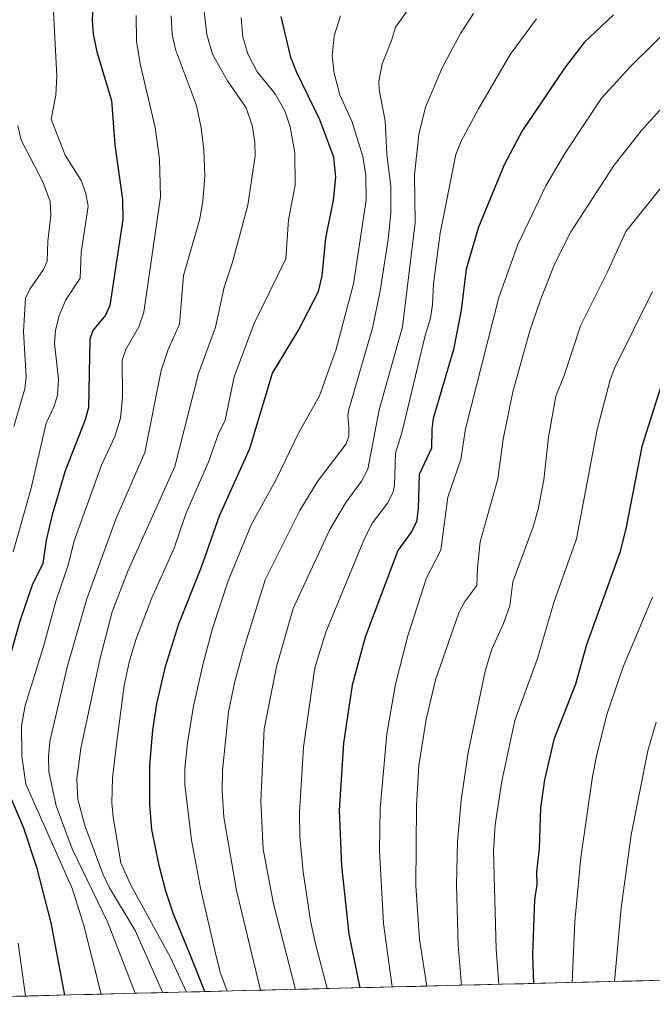
# Model space of a CAD drawing. Units: metres. Extents: x 668282 to 671740, y 4753629 to 4756027.
# Drawn here: x 669812 to 669958, y 4753664 to 4753891 of the extents above; entities that cross this region are included whole.
import ezdxf

# ---------------------------------------------------------------- set-up
doc = ezdxf.new("R2010")
doc.units = ezdxf.units.M
doc.header["$MEASUREMENT"] = 0
for name, color, linetype, lineweight in [('Arbolado forestal CxS', 92, 'Continuous', 0), ('Curva de nivel maestra', 36, 'Continuous', 30), ('Curva de nivel normal', 36, 'Continuous', 0), ('Municipio CxS', 142, 'Continuous', 0)]:
    doc.layers.add(name, color=color, linetype=linetype, lineweight=lineweight)

# ---------------------------------------------------------------- blocks, each defined once
blk = doc.blocks.new('*U158')
at = {"layer": 'Arbolado forestal CxS', "color": 92, "linetype": 'Continuous', "lineweight": 0}
blk.add_polyline3d([(670076.13, 4753672.08, 1116.27), (669736.55, 4753663.66, 940.12)], dxfattribs=at)
blk = doc.blocks.new('*U182')
at = {"layer": 'Curva de nivel normal', "color": 36, "linetype": 'Continuous', "lineweight": 0}
blk.add_polyline3d([(669839.09, 4753892.21, 980), (669839.16, 4753886.28, 980), (669840, 4753881.08, 980), (669843.44, 4753866.36, 980), (669844.47, 4753859.03, 980), (669844.69, 4753850.35, 980), (669840.82, 4753823.7, 980), (669839.64, 4753820.29, 980), (669836.68, 4753815.05, 980), (669835.81, 4753812.53, 980), (669835.87, 4753804.03, 980), (669835.47, 4753799.19, 980), (669834.12, 4753794.94, 980), (669831.01, 4753788.32, 980), (669824.71, 4753770.78, 980), (669823.32, 4753765.21, 980), (669820.56, 4753757.12, 980), (669817.64, 4753746.41, 980), (669813.42, 4753732.71, 980), (669812.55, 4753728.07, 980), (669812.6, 4753721.06, 980), (669813.57, 4753714.57, 980), (669824.36, 4753690.26, 980), (669826.92, 4753681.89, 980), (669831, 4753666, 980)], dxfattribs=at)
blk = doc.blocks.new('*U184')
at = {"layer": 'Curva de nivel normal', "color": 36, "linetype": 'Continuous', "lineweight": 0}
blk.add_polyline3d([(669958.5, 4753757.8, 1055), (669951.71, 4753741.66, 1055), (669947.89, 4753730.68, 1055), (669945.55, 4753721.03, 1055), (669944.61, 4753716.36, 1055), (669941.88, 4753697.63, 1055), (669940.5, 4753682.79, 1055), (669939.87, 4753668.7, 1055)], dxfattribs=at)
blk = doc.blocks.new('*U193')
at = {"layer": 'Curva de nivel normal', "color": 36, "linetype": 'Continuous', "lineweight": 0}
blk.add_polyline3d([(669908.69, 4753903.01, 1010), (669899.02, 4753889.51, 1010), (669898.15, 4753886.44, 1010), (669895.96, 4753881.06, 1010), (669895.16, 4753877.03, 1010), (669895.26, 4753875.03, 1010), (669896.67, 4753867.91, 1010), (669897.07, 4753860.21, 1010), (669897.95, 4753852.71, 1010), (669897.93, 4753846.53, 1010), (669897.37, 4753840.44, 1010), (669895.53, 4753828.61, 1010), (669893.7, 4753819.94, 1010), (669888.25, 4753801.13, 1010), (669888.04, 4753799.71, 1010), (669888.23, 4753797.09, 1010), (669888.24, 4753795, 1010), (669887.67, 4753793.22, 1010), (669881.01, 4753784.55, 1010), (669876.9, 4753777.85, 1010), (669868.93, 4753761.82, 1010), (669863.93, 4753745.93, 1010), (669861.89, 4753738.25, 1010), (669860.43, 4753731.24, 1010), (669859.02, 4753717.7, 1010), (669858.94, 4753712.96, 1010), (669859.31, 4753706.96, 1010), (669862.28, 4753689.96, 1010), (669867.82, 4753666.92, 1010), (669867.82, 4753666.92, 1010)], dxfattribs=at)
blk = doc.blocks.new('*U202')
at = {"layer": 'Curva de nivel normal', "color": 36, "linetype": 'Continuous', "lineweight": 0}
blk.add_polyline3d([(669931.62, 4753891.49, 1020), (669925.55, 4753883.22, 1020), (669918.22, 4753870.68, 1020), (669914.22, 4753863.2, 1020), (669913, 4753860.14, 1020), (669909.35, 4753841.93, 1020), (669907.87, 4753830.2, 1020), (669907.61, 4753825.41, 1020), (669907.13, 4753822.3, 1020), (669905.89, 4753818.28, 1020), (669900.56, 4753796.04, 1020), (669899.01, 4753791.1, 1020), (669898.83, 4753783.64, 1020), (669898.51, 4753782.04, 1020), (669897.19, 4753779.5, 1020), (669893.7, 4753774.94, 1020), (669891.87, 4753771.35, 1020), (669882.89, 4753749.68, 1020), (669880.37, 4753741.46, 1020), (669877.77, 4753723.11, 1020), (669876.85, 4753708.07, 1020), (669876.94, 4753702.39, 1020), (669877.65, 4753694.25, 1020), (669879.4, 4753682.98, 1020), (669880.5, 4753677.62, 1020), (669883.24, 4753667.3, 1020), (669883.24, 4753667.3, 1020)], dxfattribs=at)
blk = doc.blocks.new('*U207')
at = {"layer": 'Curva de nivel normal', "color": 36, "linetype": 'Continuous', "lineweight": 0}
blk.add_polyline3d([(669964.64, 4753857.67, 1040), (669952.31, 4753842.29, 1040), (669948.17, 4753833.13, 1040), (669941.86, 4753820.53, 1040), (669938.09, 4753809.06, 1040), (669936.15, 4753804.25, 1040), (669934.44, 4753794.8, 1040), (669933.35, 4753784.88, 1040), (669932.04, 4753778.14, 1040), (669930.86, 4753774.03, 1040), (669926.15, 4753761.35, 1040), (669925.51, 4753755.79, 1040), (669924.05, 4753751.66, 1040), (669921.33, 4753745.79, 1040), (669919.81, 4753740.68, 1040), (669915.85, 4753721.9, 1040), (669914.21, 4753710.82, 1040), (669913.42, 4753701.32, 1040), (669913.12, 4753691.28, 1040), (669913.51, 4753677.31, 1040), (669914.31, 4753668.07, 1040), (669914.31, 4753668.07, 1040)], dxfattribs=at)
blk = doc.blocks.new('*U209')
at = {"layer": 'Curva de nivel normal', "color": 36, "linetype": 'Continuous', "lineweight": 0}
blk.add_polyline3d([(669854.68, 4753893.9, 990), (669855.39, 4753887.88, 990), (669856.72, 4753883.34, 990), (669860.15, 4753877.16, 990), (669864.53, 4753870.9, 990), (669865.94, 4753866.6, 990), (669866.52, 4753862.9, 990), (669866.6, 4753859.83, 990), (669864.89, 4753848.37, 990), (669861.34, 4753835.22, 990), (669859.45, 4753829.42, 990), (669857.42, 4753820.23, 990), (669853.45, 4753809.47, 990), (669848, 4753787.97, 990), (669837.14, 4753763.79, 990), (669833.54, 4753754.4, 990), (669830.63, 4753743.36, 990), (669826.26, 4753722.76, 990), (669825.31, 4753715.8, 990), (669825.6, 4753710.97, 990), (669827.24, 4753704.8, 990), (669831.31, 4753693.82, 990), (669832.88, 4753690.56, 990), (669838.85, 4753680.76, 990), (669845.21, 4753666.35, 990)], dxfattribs=at)
blk = doc.blocks.new('*U218')
at = {"layer": 'Curva de nivel normal', "color": 36, "linetype": 'Continuous', "lineweight": 0}
blk.add_polyline3d([(669958.47, 4753828.42, 1045), (669949.81, 4753810.9, 1045), (669948.7, 4753807.99, 1045), (669945.68, 4753796.55, 1045), (669940.92, 4753771.25, 1045), (669935.66, 4753756.52, 1045), (669931.92, 4753743.61, 1045), (669926.67, 4753729.24, 1045), (669923.65, 4753715.23, 1045), (669922.11, 4753705.12, 1045), (669921.7, 4753699.11, 1045), (669922.33, 4753676.4, 1045), (669922.94, 4753668.28, 1045)], dxfattribs=at)
blk = doc.blocks.new('*U228')
at = {"layer": 'Curva de nivel normal', "color": 36, "linetype": 'Continuous', "lineweight": 0}
blk.add_polyline3d([(669860.09, 4753666.72, 1005), (669858.6, 4753670.86, 1005), (669857.5, 4753675.12, 1005), (669853.94, 4753690.52, 1005), (669851.84, 4753701.59, 1005), (669850.34, 4753714.44, 1005), (669850.33, 4753718.21, 1005), (669850.91, 4753724.07, 1005), (669852.29, 4753732.6, 1005), (669854.52, 4753742.46, 1005), (669856.75, 4753750.5, 1005), (669860.37, 4753761.52, 1005), (669865.72, 4753774.66, 1005), (669871.35, 4753784.83, 1005), (669876.71, 4753795.82, 1005), (669881.46, 4753804.34, 1005), (669885.34, 4753815.14, 1005), (669889.33, 4753830.2, 1005), (669892.28, 4753849.57, 1005), (669892.21, 4753855.37, 1005), (669891.47, 4753859.63, 1005), (669888.97, 4753867.8, 1005), (669886.13, 4753873.91, 1005), (669884.82, 4753878.92, 1005), (669884.37, 4753882.83, 1005), (669884.84, 4753887.57, 1005), (669886.32, 4753892.15, 1005)], dxfattribs=at)
blk = doc.blocks.new('*U233')
at = {"layer": 'Curva de nivel normal', "color": 36, "linetype": 'Continuous', "lineweight": 0}
blk.add_polyline3d([(669969.92, 4753881.15, 1035), (669955.84, 4753865.59, 1035), (669949.64, 4753857.65, 1035), (669939.58, 4753842.2, 1035), (669935.83, 4753834.76, 1035), (669932.55, 4753826.52, 1035), (669930.15, 4753819.34, 1035), (669926.16, 4753805.23, 1035), (669923.98, 4753794.31, 1035), (669922.69, 4753785.14, 1035), (669918.6, 4753770.57, 1035), (669918.01, 4753764.57, 1035), (669917.89, 4753760.49, 1035), (669915.09, 4753756.75, 1035), (669913.69, 4753754.14, 1035), (669908.33, 4753738.69, 1035), (669906.17, 4753729.51, 1035), (669904.47, 4753718.86, 1035), (669903.87, 4753709.51, 1035), (669903.78, 4753691.07, 1035), (669904.62, 4753678.61, 1035), (669906.2802, 4753667.8686, 1035)], dxfattribs=at)
blk = doc.blocks.new('*U236')
at = {"layer": 'Curva de nivel normal', "color": 36, "linetype": 'Continuous', "lineweight": 0}
blk.add_polyline3d([(669847.14, 4753892.13, 985), (669847.38, 4753887.89, 985), (669848.12, 4753884.37, 985), (669852.98, 4753871.41, 985), (669854.12, 4753866.24, 985), (669854.7, 4753861.16, 985), (669854.94, 4753855.15, 985), (669854.5, 4753849.27, 985), (669853.69, 4753844.9, 985), (669850, 4753832.17, 985), (669849.07, 4753820.87, 985), (669846.43, 4753815.03, 985), (669844.84, 4753810.19, 985), (669841.08, 4753791.21, 985), (669834.34, 4753775.78, 985), (669827.66, 4753757.4, 985), (669823.08, 4753741.62, 985), (669819.08, 4753724.39, 985), (669818.75, 4753720.85, 985), (669818.86, 4753717.49, 985), (669820.54, 4753709.52, 985), (669824.25, 4753699.6, 985), (669832.44, 4753682.72, 985), (669838.86, 4753666.2, 985)], dxfattribs=at)
blk = doc.blocks.new('*U244')
at = {"layer": 'Curva de nivel normal', "color": 36, "linetype": 'Continuous', "lineweight": 0}
blk.add_polyline3d([(669964.35, 4753891.22, 1030), (669953.52, 4753880.61, 1030), (669946.71, 4753873.11, 1030), (669938.19, 4753860.37, 1030), (669933.82, 4753852.85, 1030), (669927.37, 4753839.32, 1030), (669922.98, 4753827.08, 1030), (669915.23, 4753796.69, 1030), (669914.18, 4753789.62, 1030), (669911.12, 4753780.91, 1030), (669909.56, 4753768.62, 1030), (669906.25, 4753762.28, 1030), (669901.89, 4753748.82, 1030), (669899.05, 4753737.64, 1030), (669897.02, 4753726.21, 1030), (669895.5, 4753708.96, 1030), (669895.37, 4753699.18, 1030), (669896.26, 4753682.37, 1030), (669898.26, 4753667.67, 1030)], dxfattribs=at)
blk = doc.blocks.new('*U252')
at = {"layer": 'Curva de nivel normal', "color": 36, "linetype": 'Continuous', "lineweight": 0}
blk.add_polyline3d([(669863.31, 4753891.7, 995), (669863.75, 4753887.21, 995), (669864.92, 4753883.35, 995), (669867.01, 4753879.26, 995), (669871.21, 4753874.13, 995), (669873.44, 4753870.17, 995), (669874.71, 4753866.54, 995), (669875.79, 4753860.5, 995), (669875.8, 4753853.01, 995), (669874.32, 4753845.02, 995), (669873.7, 4753835.99, 995), (669866.3, 4753820.89, 995), (669861.73, 4753808.71, 995), (669859.67, 4753798.72, 995), (669858.03, 4753795.36, 995), (669855.85, 4753789.24, 995), (669850.52, 4753777.08, 995), (669847.82, 4753769.14, 995), (669842.7, 4753757.66, 995), (669838.99, 4753747.89, 995), (669837.46, 4753742.77, 995), (669836.31, 4753737.34, 995), (669834.51, 4753723.78, 995), (669833.56, 4753715.95, 995), (669833.44, 4753710.26, 995), (669833.73, 4753706.93, 995), (669835.52, 4753696.37, 995), (669837.75, 4753691.34, 995), (669847.03, 4753674.49, 995), (669850.67, 4753666.49, 995)], dxfattribs=at)
blk = doc.blocks.new('*U259')
at = {"layer": 'Curva de nivel normal', "color": 36, "linetype": 'Continuous', "lineweight": 0}
blk.add_polyline3d([(669917.05, 4753892.72, 1015), (669914.04, 4753888.05, 1015), (669909.93, 4753880.33, 1015), (669905.98, 4753871.04, 1015), (669904.44, 4753864.77, 1015), (669903.45, 4753855.39, 1015), (669903.58, 4753844.35, 1015), (669900.64, 4753820.25, 1015), (669895.23, 4753801.06, 1015), (669892.63, 4753787.37, 1015), (669891.18, 4753784.63, 1015), (669887.54, 4753779.66, 1015), (669883.84, 4753773.42, 1015), (669875.39, 4753755.18, 1015), (669871.52, 4753741.66, 1015), (669868.68, 4753727.31, 1015), (669867.93, 4753710.61, 1015), (669868.44, 4753699.53, 1015), (669870.8, 4753686.9, 1015), (669875.9, 4753667.12, 1015), (669875.9, 4753667.12, 1015)], dxfattribs=at)
blk = doc.blocks.new('*U266')
at = {"layer": 'Curva de nivel normal', "color": 36, "linetype": 'Continuous', "lineweight": 0}
blk.add_polyline3d([(669959.33, 4753728.86, 1060), (669957.37, 4753722.22, 1060), (669953.57, 4753702.86, 1060), (669951.26, 4753685.98, 1060), (669949.73, 4753668.95, 1060), (669949.73, 4753668.95, 1060)], dxfattribs=at)
blk = doc.blocks.new('*U272')
at = {"layer": 'Curva de nivel maestra', "color": 36, "linetype": 'Continuous', "lineweight": 30}
for points in [[(669829.09, 4753896.13, 975), (669828.85, 4753891.2, 975), (669829.13, 4753887.92, 975), (669829.94, 4753883.82, 975), (669833.34, 4753872.63, 975), (669834.09, 4753862.34, 975), (669835.87, 4753849.7, 975), (669835.94, 4753845.06, 975), (669832.95, 4753825.22, 975), (669831.93, 4753822.97, 975), (669829.02, 4753819.39, 975), (669828.33, 4753817.44, 975), (669828.05, 4753801.6, 975), (669827.3, 4753798.74, 975), (669822.66, 4753786.97, 975), (669819.66, 4753776.85, 975), (669818.21, 4753770.97, 975), (669817.49, 4753765.56, 975), (669815, 4753760.59, 975), (669812.18, 4753752.2, 975), (669807.88, 4753737.22, 975)], [(669807.99, 4753716.23, 975), (669812.97, 4753704.47, 975), (669816.02, 4753695.37, 975), (669819.31, 4753682.47, 975), (669822.4896, 4753665.7918, 975)]]:
    blk.add_polyline3d(points, dxfattribs=at)
blk = doc.blocks.new('*U275')
at = {"layer": 'Curva de nivel maestra', "color": 36, "linetype": 'Continuous', "lineweight": 30}
blk.add_polyline3d([(669854.93, 4753666.6, 1000), (669854.93, 4753666.6, 1000), (669851.61, 4753674.96, 1000), (669847.71, 4753684.47, 1000), (669845.91, 4753689.78, 1000), (669844.36, 4753695.73, 1000), (669842.71, 4753704.04, 1000), (669842.19, 4753709.77, 1000), (669842.24, 4753718.95, 1000), (669842.89, 4753727.04, 1000), (669843.87, 4753733.1, 1000), (669845.85, 4753741.78, 1000), (669848.89, 4753751.58, 1000), (669854.08, 4753764.6, 1000), (669858.35, 4753776.6, 1000), (669865.33, 4753792.14, 1000), (669870.6, 4753809.54, 1000), (669876.54, 4753819.38, 1000), (669881.2, 4753828.47, 1000), (669882.07, 4753832.04, 1000), (669882.92, 4753840.75, 1000), (669884.71, 4753849.52, 1000), (669885.26, 4753854.91, 1000), (669884.76, 4753859.53, 1000), (669881.55, 4753868.13, 1000), (669876.17, 4753879.2, 1000), (669874.87, 4753882.57, 1000), (669872.6, 4753891.99, 1000)], dxfattribs=at)
blk = doc.blocks.new('*U278')
at = {"layer": 'Curva de nivel maestra', "color": 36, "linetype": 'Continuous', "lineweight": 30}
blk.add_polyline3d([(669949.46, 4753892.38, 1025), (669942.65, 4753885.97, 1025), (669938.12, 4753880.08, 1025), (669928.36, 4753865.56, 1025), (669924.18, 4753857.76, 1025), (669918.27, 4753843.29, 1025), (669915.37, 4753833.6, 1025), (669914.25, 4753824.12, 1025), (669912.44, 4753815.06, 1025), (669907.77, 4753799.07, 1025), (669907.41, 4753796.63, 1025), (669907.35, 4753792.21, 1025), (669904.53, 4753786.14, 1025), (669904.28, 4753778.24, 1025), (669903.9, 4753775.18, 1025), (669902.64, 4753772.78, 1025), (669899.57, 4753768.56, 1025), (669892, 4753748.55, 1025), (669889, 4753737.45, 1025), (669887.03, 4753724.04, 1025), (669886.05, 4753708.47, 1025), (669886.53, 4753695.67, 1025), (669888.25, 4753679.91, 1025), (669890.81, 4753667.49, 1025), (669890.8115, 4753667.4852, 1025)], dxfattribs=at)
blk = doc.blocks.new('*U285')
at = {"layer": 'Curva de nivel maestra', "color": 36, "linetype": 'Continuous', "lineweight": 30}
blk.add_polyline3d([(669960.68, 4753807.14, 1050), (669956.04, 4753792.58, 1050), (669952.34, 4753773.55, 1050), (669950.92, 4753768.11, 1050), (669943.24, 4753746.75, 1050), (669940.66, 4753737.66, 1050), (669935.68, 4753724.91, 1050), (669933.48, 4753715.59, 1050), (669932.61, 4753709.11, 1050), (669932.24, 4753699.71, 1050), (669931.66, 4753694.17, 1050), (669931.74, 4753691.32, 1050), (669931.23, 4753687.79, 1050), (669930.76, 4753675.19, 1050), (669930.96, 4753668.48, 1050)], dxfattribs=at)

msp = doc.modelspace()

# ---------------------------------------------------------------- linework, layer by layer
at = {"layer": 'Arbolado forestal CxS', "color": 92, "linetype": 'Continuous', "lineweight": 0}
msp.add_polyline3d([(670076.13, 4753672.08, 1116.27), (669736.55, 4753663.66, 940.12)], dxfattribs=at)
at = {"layer": 'Curva de nivel normal', "color": 36, "linetype": 'Continuous', "lineweight": 0}
for points in [[(669819.74, 4753897.62, 970), (669820.69, 4753878.2, 970), (669820.47, 4753873.84, 970), (669819.43, 4753868.28, 970), (669822.65, 4753859.93, 970), (669826.31, 4753854.13, 970), (669827.38, 4753851.06, 970), (669827.94, 4753848.2, 970), (669826.33, 4753837.49, 970), (669826.08, 4753831.51, 970), (669822.79, 4753826.51, 970), (669821.22, 4753822.93, 970), (669820.43, 4753819.45, 970), (669820.19, 4753816.41, 970), (669821.07, 4753808.26, 970), (669820.88, 4753804.48, 970), (669820.1, 4753801.91, 970), (669818.27, 4753798, 970), (669814.66, 4753782.66, 970), (669810.64, 4753768.25, 970)], [(669810.78, 4753797.27, 965), (669813.29, 4753805.94, 965), (669813.6, 4753808.68, 965), (669812.98, 4753819.22, 965), (669813.49, 4753826.9, 965), (669814.49, 4753828.98, 965), (669817.66, 4753833.54, 965), (669818.51, 4753835.42, 965), (669818.63, 4753840.04, 965), (669819.34, 4753846.12, 965), (669819.13, 4753849.22, 965), (669817.55, 4753853.65, 965), (669812.49, 4753863.44, 965), (669811.7, 4753866.85, 965)], [(669811.75, 4753677.79, 970), (669813.43, 4753665.57, 970), (669813.43, 4753665.57, 970)]]:
    msp.add_polyline3d(points, dxfattribs=at)
at = {"layer": 'Municipio CxS', "color": 142, "linetype": 'Continuous', "lineweight": 0}
msp.add_polyline3d([(669958.66, 4753669.17, 1064.9), (669953.67, 4753669.04, 1062.56), (669948.68, 4753668.92, 1059.95), (669943.69, 4753668.8, 1057.21), (669938.7, 4753668.67, 1054.8), (669933.71, 4753668.55, 1051.99), (669928.72, 4753668.42, 1048.83), (669923.73, 4753668.3, 1045.77), (669918.74, 4753668.18, 1043.02), (669913.75, 4753668.05, 1040.02), (669908.76, 4753667.93, 1036.8), (669903.77, 4753667.81, 1033.59), (669898.78, 4753667.68, 1030.16), (669893.79, 4753667.56, 1026.76), (669888.8, 4753667.44, 1023.48), (669883.81, 4753667.31, 1020.21), (669878.82, 4753667.19, 1016.9), (669873.83, 4753667.06, 1013.72), (669868.84, 4753666.94, 1010.68), (669863.85, 4753666.82, 1007.47), (669858.86, 4753666.69, 1003.57), (669853.87, 4753666.57, 998.6), (669848.88, 4753666.45, 993.52), (669843.89, 4753666.32, 988.93), (669838.9, 4753666.2, 985.19), (669833.91, 4753666.07, 981.88), (669828.92, 4753665.95, 978.71), (669823.93, 4753665.83, 975.84), (669818.94, 4753665.7, 973.08), (669813.95, 4753665.58, 970.38), (669808.96, 4753665.46, 967.75)], dxfattribs=at)

# ---------------------------------------------------------------- block references
at = {"layer": 'Arbolado forestal CxS', "color": 92, "linetype": 'Continuous', "lineweight": 0}
msp.add_blockref('*U158', (0, 0), dxfattribs=at)
at = {"layer": 'Curva de nivel maestra', "color": 36, "linetype": 'Continuous', "lineweight": 30}
for name in ['*U285', '*U278', '*U275', '*U272']:
    msp.add_blockref(name, (0, 0), dxfattribs=at)
at = {"layer": 'Curva de nivel normal', "color": 36, "linetype": 'Continuous', "lineweight": 0}
for name in ['*U266', '*U184', '*U218', '*U207', '*U233', '*U244', '*U202', '*U259', '*U193', '*U228', '*U252', '*U209', '*U236', '*U182']:
    msp.add_blockref(name, (0, 0), dxfattribs=at)

doc.saveas('drawing.dxf')
